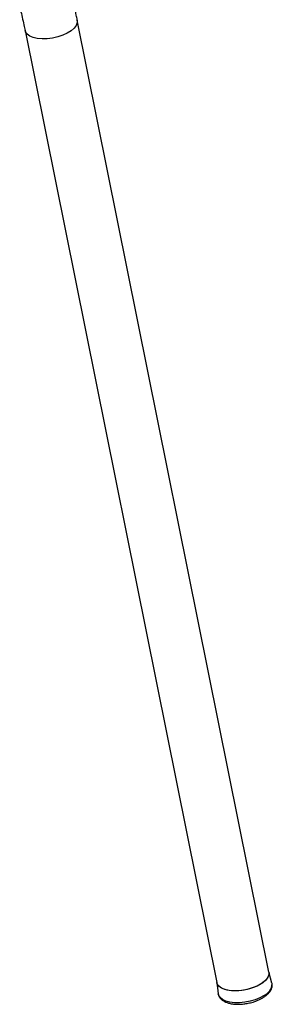
# Model space of a CAD drawing. Units: millimetres. Extents: x 339 to 827, y 130 to 724.
# Drawn here: x 782 to 799, y 531 to 597 of the extents above; entities that cross this region are included whole.
import ezdxf

# ---------------------------------------------------------------- set-up
doc = ezdxf.new("R2010")
doc.units = ezdxf.units.MM

msp = doc.modelspace()

# ---------------------------------------------------------------- linework, layer by layer
at = {"color": 7, "linetype": 'Continuous', "lineweight": 25}
for p, q in [((798.922, 533.017), (785.96, 597.421)), ((782.43, 596.711), (795.393, 532.306)), ((799.124, 532.272), (798.919, 533.03)), ((795.39, 532.32), (795.495, 531.541)), ((799.124, 532.272), (799.132, 532.234)), ((795.507, 531.484), (795.495, 531.541))]:
    msp.add_line(p, q, dxfattribs=at)
at = {"color": 7, "linetype": 'Continuous', "lineweight": 25, "flags": 128}
for points in [[(785.96, 597.421), (785.959, 597.247), (785.887, 597.061), (785.746, 596.875), (785.541, 596.697), (785.281, 596.534), (784.977, 596.393), (784.64, 596.279), (784.286, 596.198), (783.928, 596.152), (783.58, 596.144), (783.258, 596.173), (782.974, 596.239), (782.74, 596.339), (782.566, 596.468), (782.459, 596.622), (782.43, 596.711)], [(798.922, 533.017), (798.921, 532.843), (798.849, 532.657), (798.708, 532.471), (798.503, 532.293), (798.244, 532.13), (797.939, 531.989), (797.603, 531.875), (797.248, 531.794), (796.89, 531.748), (796.543, 531.74), (796.221, 531.769), (795.937, 531.835), (795.703, 531.934), (795.529, 532.064), (795.421, 532.218), (795.393, 532.306)], [(798.922, 533.017), (798.93, 532.945), (798.899, 532.762), (798.796, 532.575), (798.627, 532.392), (798.397, 532.22)], [(798.397, 532.22), (798.116, 532.066), (797.796, 531.936), (797.45, 531.836), (797.092, 531.769), (796.737, 531.74), (796.399, 531.748), (796.092, 531.793), (795.828, 531.874), (795.619, 531.987), (795.473, 532.128), (795.396, 532.291), (795.393, 532.306)], [(798.59, 531.424), (798.311, 531.27), (797.994, 531.14), (797.65, 531.038), (797.294, 530.968), (796.939, 530.933), (796.598, 530.934), (796.285, 530.972), (796.011, 531.045), (795.787, 531.149), (795.622, 531.282), (795.522, 531.438), (795.507, 531.484)]]:
    msp.add_lwpolyline(points, dxfattribs=at)
at = {"color": 7, "linetype": 'Continuous', "lineweight": 25}
msp.add_arc((798.226, 532.254), 0.906, 293.66214, 358.72522, dxfattribs=at)
for points, knots in [([(785.96, 597.421), (785.937, 597.53), (785.873, 597.847), (785.764, 598.35), (785.651, 598.838), (785.582, 599.117), (785.556, 599.22)], [0, 0, 0, 0, 0.167098, 0.488133, 0.810982, 1, 1, 1, 1]), ([(782.066, 598.337), (782.086, 598.258), (782.142, 598.03), (782.238, 597.619), (782.34, 597.152), (782.404, 596.838), (782.43, 596.711)], [0, 0, 0, 0, 0.167059, 0.475522, 0.787045, 1, 1, 1, 1]), ([(797.963, 531.024), (797.967, 531.025), (798.042, 531.05), (798.183, 531.106), (798.381, 531.199), (798.568, 531.308), (798.738, 531.429), (798.885, 531.563), (799.004, 531.706), (799.09, 531.857), (799.138, 532.012), (799.149, 532.136), (799.136, 532.204), (799.132, 532.223)], [0, 0, 0, 0, 0.005636, 0.10394, 0.204047, 0.309587, 0.417642, 0.527165, 0.63713, 0.746356, 0.853944, 0.960008, 1, 1, 1, 1]), ([(795.495, 531.541), (795.506, 531.491), (795.529, 531.385), (795.621, 531.24), (795.757, 531.111), (795.93, 531.006), (796.131, 530.927), (796.35, 530.872), (796.584, 530.84), (796.795, 530.83), (796.929, 530.835), (796.978, 530.837)], [0, 0, 0, 0, 0.105983, 0.225191, 0.346493, 0.469253, 0.590716, 0.708567, 0.820455, 0.935233, 1, 1, 1, 1]), ([(797.512, 530.902), (797.624, 530.927), (797.778, 530.962), (797.924, 531.011), (797.963, 531.024)], [0, 0, 0, 0, 0.732487, 1, 1, 1, 1]), ([(796.978, 530.837), (796.993, 530.837), (797.073, 530.839), (797.252, 530.856), (797.415, 530.885), (797.512, 530.902)], [0, 0, 0, 0, 0.086884, 0.457486, 1, 1, 1, 1])]:
    msp.add_open_spline(points, degree=3, knots=knots, dxfattribs=at)

doc.saveas('drawing.dxf')
